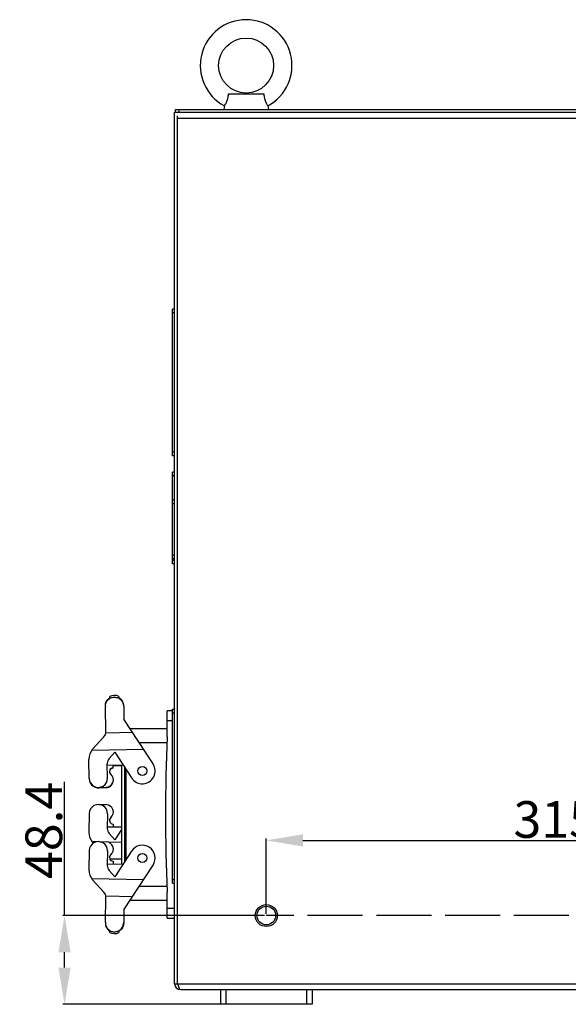
# Model space of a CAD drawing. Units: millimetres. Extents: x 11215 to 43618, y 3066 to 12167.
# Drawn here: x 11594 to 11893, y 9467 to 10004 of the extents above; entities that cross this region are included whole.
import ezdxf

# ---------------------------------------------------------------- set-up
doc = ezdxf.new("R2010")
doc.units = ezdxf.units.MM
doc.header["$LTSCALE"] = 5
doc.header["$PDSIZE"] = -1
doc.linetypes.add('AM_ISO02W050', pattern=[7.5, 6, -1.5])
doc.layers.add('07_LAYER_ASSEM_MEMBER', color=7, linetype='Continuous')
doc.layers.add('AM_5', color=3, linetype='Continuous', lineweight=25)
doc.dimstyles.new('A3$0', dxfattribs={"dimtxt": 6, "dimasz": 5, "dimexe": 1, "dimexo": 1, "dimgap": 1, "dimtad": 1, "dimdsep": 46, "dimtxsty": 'Standard', "dimcen": 2.5, "dimclrd": 3, "dimclre": 3, "dimclrt": 3, "dimazin": 2, "dimtfac": 1, "dimtmove": 0, "dimatfit": 3, "dimfxl": 1, "dimtolj": 1, "dimarcsym": 0})

# ---------------------------------------------------------------- blocks, each defined once
blk = doc.blocks.new('*D48')
at = {"layer": 'AM_5', "color": 0, "lineweight": -2, "transparency": 16777216}
for p, q in [((11728.52, 9516.06), (11728.52, 9557.05)), ((12043.52, 9516.06), (12043.52, 9557.05)), ((11748.52, 9556.05), (12023.52, 9556.05))]:
    blk.add_line(p, q, dxfattribs=at)
at = {"layer": 'AM_5', "color": 0, "transparency": 16777216}
for points in [[(11748.52, 9559.38), (11748.52, 9552.71), (11728.52, 9556.05)], [(12023.52, 9559.38), (12023.52, 9552.71), (12043.52, 9556.05)]]:
    blk.add_solid(points, dxfattribs=at)
at = {"layer": 'Defpoints', "color": 0, "transparency": 16777216}
for p in [(12043.52, 9556.05), (11728.52, 9515.06), (12043.52, 9515.06)]:
    blk.add_point(p, dxfattribs=at)
at = {"layer": 'AM_5', "color": 0, "transparency": 16777216, "insert": (11886.02, 9567.44), "char_height": 20, "attachment_point": 5}
blk.add_mtext('\\A1;315', dxfattribs=at)
blk = doc.blocks.new('*D49')
at = {"layer": 'AM_5', "color": 0, "lineweight": -2, "transparency": 16777216}
for p, q in [((11618.53, 9515.06), (11618.53, 9587.97)), ((11727.52, 9515.06), (11617.53, 9515.06)), ((11618.53, 9486.66), (11618.53, 9495.06)), ((11727.52, 9466.66), (11617.53, 9466.66))]:
    blk.add_line(p, q, dxfattribs=at)
at = {"layer": 'AM_5', "color": 0, "transparency": 16777216}
for points in [[(11615.19, 9495.06), (11621.86, 9495.06), (11618.53, 9515.06)], [(11615.19, 9486.66), (11621.86, 9486.66), (11618.53, 9466.66)]]:
    blk.add_solid(points, dxfattribs=at)
at = {"layer": 'Defpoints', "color": 0, "transparency": 16777216}
for p in [(11728.52, 9515.06), (11618.53, 9466.66), (11728.52, 9466.66)]:
    blk.add_point(p, dxfattribs=at)
at = {"layer": 'AM_5', "color": 0, "transparency": 16777216, "insert": (11607.19, 9561.52), "char_height": 20, "attachment_point": 5, "rotation": 90}
blk.add_mtext('\\A1;48.4', dxfattribs=at)

msp = doc.modelspace()

# ---------------------------------------------------------------- linework, layer by layer
at = {"color": 1, "linetype": 'AM_ISO02W050'}
msp.add_line((12043.52, 9515.062), (11728.52, 9515.062), dxfattribs=at)
at = {"layer": '07_LAYER_ASSEM_MEMBER', "color": 7, "linetype": 'Continuous'}
for p, q in [((11707.861, 9963.062), (11727.179, 9963.062)), ((11679.02, 9953.062), (11679.02, 9954.662)), ((11679.02, 9954.662), (12104.02, 9954.662)), ((11681.02, 9953.062), (11681.02, 9954.662)), ((11705.638, 9956.566), (11705.302, 9954.662)), ((11729.402, 9956.566), (11729.738, 9954.662)), ((11678.52, 9477.862), (11678.52, 9953.062)), ((11678.52, 9953.062), (12104.02, 9953.062)), ((11680.12, 9477.862), (11680.12, 9951.086)), ((11677.32, 9765.762), (11677.32, 9845.762)), ((11678.52, 9845.762), (11677.32, 9845.762)), ((11678.52, 9843.762), (11677.32, 9843.762)), ((11678.52, 9767.762), (11677.32, 9767.762)), ((11678.52, 9765.762), (11677.32, 9765.762)), ((11677.32, 9706.762), (11677.32, 9756.762)), ((11678.52, 9756.762), (11677.32, 9756.762)), ((11678.52, 9754.762), (11677.32, 9754.762)), ((11677.32, 9741.762), (11678.52, 9741.762)), ((11677.32, 9739.762), (11678.52, 9739.762)), ((11677.32, 9711.762), (11678.52, 9711.762)), ((11677.32, 9709.762), (11678.52, 9709.762)), ((11678.52, 9708.762), (11677.32, 9708.762)), ((11678.52, 9706.762), (11677.32, 9706.762)), ((11643.181, 9633.753), (11643.169, 9634.421)), ((11648.168, 9634.513), (11648.18, 9633.847)), ((11641.021, 9615.298), (11640.77, 9628.892)), ((11650.769, 9629.077), (11650.897, 9622.144)), ((11677.32, 9626.662), (11674.52, 9626.662)), ((11674.52, 9612.576), (11674.52, 9626.662)), ((11677.32, 9627.662), (11678.52, 9627.662)), ((11677.32, 9532.662), (11677.32, 9627.662)), ((11666.787, 9597.73), (11650.897, 9622.144)), ((11674.52, 9621.412), (11677.32, 9621.412)), ((11677.32, 9625.662), (11678.52, 9625.662)), ((11674.52, 9616.912), (11654.302, 9616.912)), ((11633.847, 9605.705), (11639.997, 9612.55)), ((11655.685, 9614.787), (11640.959, 9614.515)), ((11633.52, 9605.318), (11661.512, 9605.835)), ((11659.184, 9609.412), (11674.376, 9609.412)), ((11631.99, 9589.876), (11631.799, 9600.21)), ((11642.865, 9600.779), (11645.9, 9604.157)), ((11645.9, 9604.157), (11655.053, 9590.093)), ((11641.988, 9590.061), (11641.841, 9598.032)), ((11641.859, 9597.06), (11650.416, 9597.218)), ((11644.986, 9595.618), (11644.958, 9597.117)), ((11644.963, 9596.867), (11649.52, 9596.952)), ((11644.986, 9595.368), (11644.981, 9595.617)), ((11649.52, 9597.202), (11649.52, 9543.122)), ((11651.22, 9595.983), (11651.22, 9544.341)), ((11651.72, 9545.109), (11651.72, 9595.214)), ((11651.92, 9594.907), (11651.92, 9545.416)), ((11637.081, 9584.97), (11641.212, 9585.046)), ((11637.081, 9584.72), (11641.212, 9584.796)), ((11637.081, 9575.604), (11641.212, 9575.527)), ((11631.99, 9570.697), (11631.799, 9560.363)), ((11641.988, 9570.512), (11641.841, 9562.541)), ((11641.859, 9563.513), (11649.52, 9563.372)), ((11644.986, 9564.956), (11644.958, 9563.456)), ((11645.9, 9556.416), (11642.865, 9559.794)), ((11649.52, 9561.979), (11645.9, 9556.416)), ((11635.912, 9555.211), (11633.52, 9555.256)), ((11633.847, 9554.868), (11634.202, 9554.473)), ((11637.081, 9555.354), (11641.212, 9555.277)), ((11649.52, 9554.96), (11642.278, 9555.094)), ((11631.99, 9550.447), (11631.799, 9540.113)), ((11641.988, 9550.262), (11641.841, 9542.291)), ((11655.053, 9550.23), (11645.9, 9536.166)), ((11641.859, 9543.263), (11650.416, 9543.105)), ((11643.164, 9546.017), (11649.52, 9545.9)), ((11644.986, 9544.706), (11644.958, 9543.206)), ((11650.897, 9518.179), (11666.787, 9542.593)), ((11645.9, 9536.166), (11642.865, 9539.544)), ((11661.512, 9534.488), (11633.52, 9535.006)), ((11633.847, 9534.618), (11639.997, 9527.773)), ((11674.376, 9530.912), (11659.184, 9530.912)), ((11677.32, 9534.662), (11678.52, 9534.662)), ((11677.32, 9532.662), (11678.52, 9532.662)), ((11640.77, 9511.431), (11641.021, 9525.026)), ((11640.959, 9525.808), (11655.685, 9525.536)), ((11674.52, 9513.662), (11674.52, 9527.747)), ((11654.302, 9523.412), (11674.52, 9523.412)), ((11650.897, 9518.179), (11650.769, 9511.246)), ((11678.52, 9518.912), (11674.52, 9518.912)), ((11674.52, 9513.662), (11678.52, 9513.662)), ((11643.169, 9505.903), (11643.181, 9506.57)), ((11648.18, 9506.476), (11648.168, 9505.81)), ((11678.52, 9477.862), (12093.52, 9477.862)), ((11681.72, 9474.662), (12090.32, 9474.662)), ((11703.52, 9474.662), (11703.52, 9466.662)), ((11706.52, 9474.662), (11706.52, 9466.662)), ((11750.52, 9474.662), (11750.52, 9466.662)), ((11753.52, 9474.662), (11753.52, 9466.662)), ((11753.52, 9466.662), (11703.52, 9466.662))]:
    msp.add_line(p, q, dxfattribs=at)
at = {"layer": '07_LAYER_ASSEM_MEMBER', "linetype": 'Continuous'}
msp.add_line((11680.12, 9949.862), (12091.92, 9949.862), dxfattribs=at)
at = {"layer": '07_LAYER_ASSEM_MEMBER', "color": 7, "linetype": 'Continuous'}
for centre, radius in [((11717.52, 9978.562), 15), ((11660.92, 9593.912), 2.5), ((11660.92, 9593.912), 2.45), ((11660.92, 9546.412), 2.5), ((11660.92, 9546.412), 2.45), ((11728.52, 9515.062), 6), ((11728.52, 9515.062), 5.1)]:
    msp.add_circle(centre, radius, dxfattribs=at)
for centre, radius, start, end in [((11717.52, 9978.562), 25, 298.37788, 241.62212), ((11645.748, 9630.138), 5, 61.05845, 121.05853), ((11646.089, 9628.99), 5.319, 176.98196, 181.05606), ((11637.022, 9615.224), 4, 318.05853, 1.05853), ((12573.52, 9570.162), 900, 177.298801, 182.701199), ((11639.797, 9600.358), 8, 138.05853, 181.05853), ((11645.84, 9598.106), 4, 138.05853, 181.05853), ((11645.023, 9593.618), 2, 91.05853, 229.64891), ((11645.023, 9593.368), 2, 91.05853, 178.19637), ((11660.92, 9593.912), 7, 213.05853, 33.05853), ((11636.989, 9589.969), 5, 181.05853, 1.05853), ((11636.989, 9589.719), 5, 181.05853, 289.17664), ((11641.138, 9589.045), 4, 271.05853, 49.64891), ((11641.138, 9588.795), 4, 271.05853, 1.23761), ((11636.989, 9570.604), 5, 358.94147, 178.94147), ((11641.138, 9571.528), 4, 310.35109, 88.94147), ((11645.023, 9566.955), 2, 130.35109, 268.94147), ((11645.84, 9562.467), 4, 178.94147, 221.94147), ((11639.797, 9560.215), 8, 178.94147, 221.94147), ((11636.989, 9550.354), 5, 358.94147, 178.94147), ((11641.138, 9551.278), 4, 310.35109, 88.94147), ((11660.92, 9546.412), 7, 326.94147, 146.94147), ((11645.023, 9546.705), 2, 130.35109, 268.94147), ((11645.84, 9542.217), 4, 178.94147, 221.94147), ((11639.797, 9539.965), 8, 178.94147, 221.94147), ((11637.022, 9525.099), 4, 358.94147, 41.94147), ((11646.085, 9511.333), 5.315, 178.94374, 183.02058), ((11645.748, 9510.186), 5, 238.94147, 298.94155), ((11681.72, 9477.862), 3.2, 180, 270)]:
    msp.add_arc(centre, radius, start, end, dxfattribs=at)
for points, knots in [([(11705.638, 9956.566), (11705.75, 9956.73), (11706.159, 9957.353), (11706.896, 9958.675), (11707.624, 9960.681), (11707.829, 9962.254), (11707.861, 9963.062)], [0, 0, 0, 0, 0.0856814, 0.3214704, 0.6515065, 1, 1, 1, 1]), ([(11727.179, 9963.062), (11727.211, 9962.254), (11727.416, 9960.681), (11728.144, 9958.675), (11728.881, 9957.353), (11729.29, 9956.73), (11729.402, 9956.566)], [0, 0, 0, 0, 0.3484939, 0.6785308, 0.9143205, 1, 1, 1, 1]), ([(11640.763, 9629.272), (11640.747, 9630.144), (11641.164, 9631.938), (11642.429, 9633.289), (11643.181, 9633.753)], [0, 0, 0, 0, 0.4967481, 1, 1, 1, 1]), ([(11640.777, 9629.27), (11640.809, 9629.89), (11641.097, 9631.134), (11642.162, 9632.731), (11643.755, 9633.843), (11645.036, 9634.125), (11645.674, 9634.137)], [0, 0, 0, 0, 0.2463837, 0.4948432, 0.746296, 1, 1, 1, 1]), ([(11645.674, 9634.137), (11646.345, 9634.149), (11647.7, 9633.889), (11649.385, 9632.732), (11650.488, 9631.043), (11650.757, 9629.728), (11650.769, 9629.077)], [0, 0, 0, 0, 0.2538539, 0.5052829, 0.7536185, 1, 1, 1, 1]), ([(11650.762, 9629.459), (11650.745, 9630.331), (11650.263, 9632.108), (11648.949, 9633.412), (11648.18, 9633.847)], [0, 0, 0, 0, 0.4967749, 1, 1, 1, 1]), ([(11640.763, 9511.051), (11640.747, 9510.179), (11641.164, 9508.385), (11642.429, 9507.034), (11643.181, 9506.57)], [0, 0, 0, 0, 0.4967764, 1, 1, 1, 1]), ([(11640.777, 9511.053), (11640.809, 9510.433), (11641.097, 9509.19), (11642.162, 9507.593), (11643.755, 9506.481), (11645.036, 9506.198), (11645.674, 9506.186)], [0, 0, 0, 0, 0.2463924, 0.4948406, 0.7462793, 1, 1, 1, 1]), ([(11645.674, 9506.186), (11646.345, 9506.174), (11647.7, 9506.435), (11649.384, 9507.592), (11650.488, 9509.281), (11650.757, 9510.596), (11650.769, 9511.246)], [0, 0, 0, 0, 0.253872, 0.5052938, 0.7536158, 1, 1, 1, 1]), ([(11650.762, 9510.864), (11650.745, 9509.992), (11650.263, 9508.215), (11648.949, 9506.911), (11648.18, 9506.476)], [0, 0, 0, 0, 0.4967742, 1, 1, 1, 1]), ([(11680.835, 9475.796), (11680.903, 9475.634), (11681.093, 9475.223), (11681.409, 9474.662), (11681.72, 9474.662)], [0, 0, 0, 0, 0.3608896, 1, 1, 1, 1])]:
    msp.add_open_spline(points, degree=3, knots=knots, dxfattribs=at)
for points in [[(11680.12, 9477.862), (11680.216, 9477.558), (11680.313, 9477.255), (11680.413, 9476.953)], [(11680.413, 9476.953), (11680.543, 9476.563), (11680.677, 9476.175), (11680.835, 9475.796)]]:
    msp.add_open_spline(points, degree=3, dxfattribs=at)

# ---------------------------------------------------------------- dimensions: what is measured, and where the dimension line sits
at = {"layer": 'AM_5', "color": 0}
dim = msp.add_linear_dim(base=(11618.526, 9466.662), p1=(11728.52, 9515.062), p2=(11728.52, 9466.662), angle=90, dimstyle='A3$0', override={"dimtxt": 20, "dimasz": 20, "dimclrd": 0, "dimclre": 0, "dimclrt": 0}, dxfattribs=at)
dim.commit()
dim.dimension.update_dxf_attribs({"geometry": '*D49', "text_midpoint": (11618.526, 9561.517), "dimtype": 160})
dim = msp.add_linear_dim(base=(12043.52, 9556.047), p1=(11728.52, 9515.062), p2=(12043.52, 9515.062), dimstyle='A3$0', override={"dimtxt": 20, "dimasz": 20, "dimclrd": 0, "dimclre": 0, "dimclrt": 0}, dxfattribs=at)
dim.commit()
dim.dimension.update_dxf_attribs({"geometry": '*D48', "text_midpoint": (11886.02, 9567.441)})

doc.saveas('drawing.dxf')
